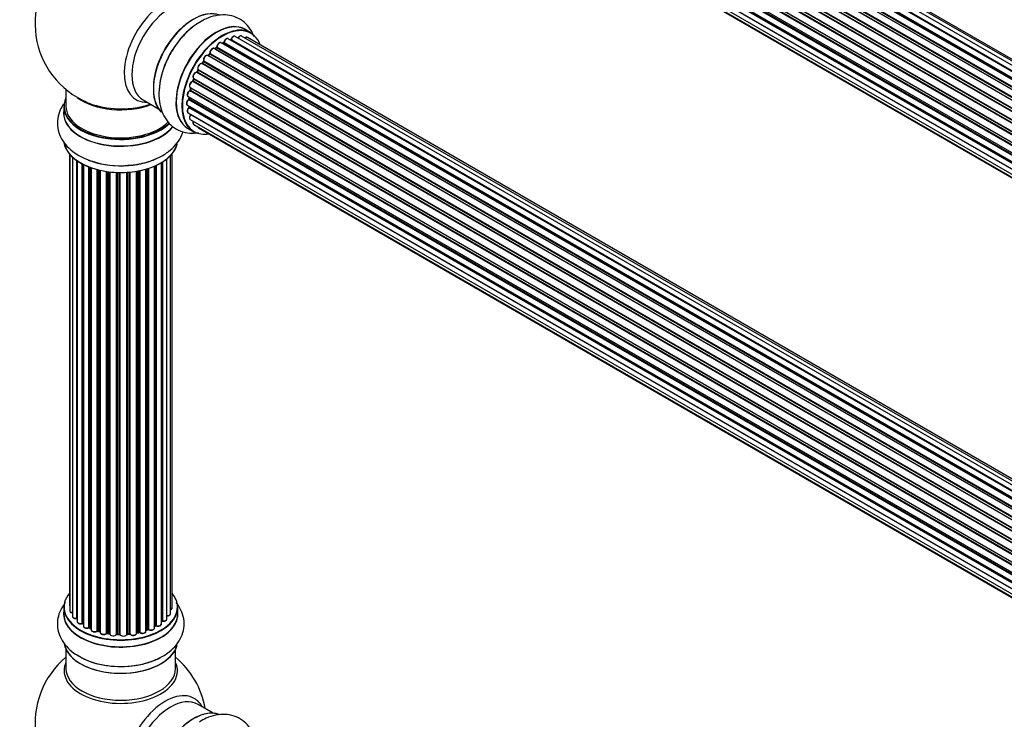
# Model space of a CAD drawing. Units: millimetres. Extents: x 0 to 1445, y 0 to 3494.
# Drawn here: x 163 to 450, y 595 to 800 of the extents above; entities that cross this region are included whole.
import ezdxf
from ezdxf import colors
from ezdxf.entities.mleader import LeaderData, LeaderLine
from ezdxf.math import Vec2, Vec3

# ---------------------------------------------------------------- set-up
doc = ezdxf.new("R2010")
doc.units = ezdxf.units.MM
doc.layers.add('DV7_Défaut', color=7, linetype='Continuous')
doc.layers.add('Défaut', color=7, linetype='Continuous')

# ---------------------------------------------------------------- blocks, each defined once
blk = doc.blocks.new('_DOT')
at = {"color": 0}
blk.add_line((0, 0), (-1, 0), dxfattribs=at)
at = {"color": 0, "const_width": 0.333}
blk.add_lwpolyline([(-0.1665, 0, 1), (0.1665, 0, 1)], format="xyb", close=True, dxfattribs=at)
blk = doc.blocks.new('SE6')
at = {"layer": 'DV7_Défaut', "color": 7, "linetype": 'Continuous'}
for p, q in [((553.32, 727.91), (225.59, 917.13)), ((554.66, 728.35), (227.48, 917.25)), ((220.29, 914), (548.25, 724.66)), ((549.64, 725.81), (221.5, 915.26)), ((549.9, 726), (222.24, 915.17)), ((222.38, 915.38), (550.12, 726.16)), ((551.58, 727.08), (223.57, 916.46)), ((551.6, 727.09), (224.29, 916.06)), ((224.45, 916.24), (551.84, 727.22)), ((555.33, 728.49), (229.16, 916.81)), ((545.77, 722.05), (217.58, 911.53)), ((217.82, 911.54), (545.85, 722.15)), ((546.21, 722.57), (218.2, 911.95)), ((218.28, 912.18), (546.37, 722.75)), ((547.67, 724.11), (219.47, 913.6)), ((219.77, 913.45), (547.69, 724.13)), ((548.06, 724.48), (220.18, 913.78)), ((544.04, 719.71), (215.87, 909.18)), ((216.05, 909.28), (544.13, 719.86)), ((544.46, 720.33), (216.38, 909.75)), ((216.43, 909.97), (544.59, 720.51)), ((542.54, 717.16), (214.37, 906.63)), ((214.54, 906.77), (542.63, 717.34)), ((542.91, 717.86), (214.82, 907.28)), ((214.83, 907.49), (543, 718.02)), ((541.32, 714.51), (213.19, 903.95)), ((213.36, 904.12), (541.41, 714.72)), ((213.52, 904.85), (541.69, 715.39)), ((541.63, 715.25), (213.56, 904.65)), ((540.44, 711.87), (212.41, 901.26)), ((212.49, 902.19), (540.7, 712.69)), ((212.56, 901.46), (540.51, 712.11)), ((540.68, 712.62), (212.68, 901.98)), ((211.63, 897.04), (539.73, 707.62)), ((211.85, 899.54), (540.03, 710.07)), ((539.91, 709.37), (212.05, 898.67)), ((212.17, 898.89), (539.95, 709.64)), ((211.85, 894.79), (539.74, 705.48)), ((539.71, 707.16), (212.12, 896.29)), ((212.21, 896.52), (539.72, 707.44)), ((539.75, 705.37), (212.62, 894.24)), ((212.49, 892.89), (539.99, 703.81)), ((213.52, 891.42), (540.27, 702.77)), ((214.91, 890.44), (540.35, 702.55)), ((230.15, 795.69), (228.49, 796.65)), ((551.58, 604.6), (223.57, 793.98)), ((551.6, 604.61), (224.29, 793.58)), ((224.45, 793.77), (551.84, 604.75)), ((553.32, 605.44), (225.59, 794.65)), ((554.66, 605.87), (227.48, 794.77)), ((555.33, 606.02), (229.16, 794.33)), ((547.67, 601.64), (219.47, 791.12)), ((220.08, 791.32), (219.69, 791)), ((219.77, 790.97), (547.69, 601.65)), ((548.06, 602), (220.18, 791.31)), ((220.29, 791.53), (548.25, 602.18)), ((549.64, 603.33), (221.5, 792.79)), ((222.14, 792.71), (221.89, 792.56)), ((549.9, 603.52), (222.24, 792.7)), ((222.38, 792.9), (550.12, 603.68)), ((545.77, 599.58), (217.58, 789.06)), ((218.1, 789.49), (217.73, 789.08)), ((217.82, 789.06), (545.85, 599.67)), ((546.21, 600.09), (218.2, 789.47)), ((218.28, 789.7), (546.37, 600.28)), ((214.74, 784.85), (214.47, 784.34)), ((542.91, 595.38), (214.82, 784.81)), ((214.83, 785.02), (543, 595.55)), ((544.04, 597.24), (215.87, 786.7)), ((216.3, 787.3), (215.97, 786.83)), ((216.05, 786.8), (544.13, 597.38)), ((544.46, 597.86), (216.38, 787.27)), ((216.43, 787.5), (544.59, 598.04)), ((213.5, 782.24), (213.3, 781.71)), ((213.52, 782.38), (541.69, 592.91)), ((541.63, 592.77), (213.56, 782.18)), ((542.54, 594.69), (214.37, 784.16)), ((214.54, 784.29), (542.63, 594.87)), ((176.19, 779.17), (176.19, 774.29)), ((212.49, 779.71), (540.69, 590.23)), ((212.62, 779.58), (212.5, 779.06)), ((212.56, 778.98), (540.51, 589.64)), ((540.66, 590.15), (212.68, 779.51)), ((541.32, 592.03), (213.19, 781.48)), ((213.36, 781.65), (541.41, 592.25)), ((198.74, 776.12), (203.17, 773.56)), ((211.85, 777.07), (540.03, 587.6)), ((539.91, 586.9), (212.05, 776.19)), ((212.14, 776.9), (212.11, 776.49)), ((212.17, 776.41), (539.95, 587.17)), ((540.44, 589.39), (212.41, 778.78)), ((175.54, 774.21), (175.54, 772.29)), ((211.63, 774.57), (539.73, 585.14)), ((539.71, 584.69), (212.12, 773.82)), ((212.14, 774.28), (212.15, 774.13)), ((212.21, 774.05), (539.72, 584.96)), ((211.85, 772.32), (539.74, 583.01)), ((212.49, 770.41), (539.99, 581.33)), ((539.75, 582.9), (212.62, 771.77)), ((211.84, 767.81), (213.5, 766.85)), ((213.52, 768.94), (540.27, 580.29)), ((214.91, 767.96), (540.35, 580.07)), ((177.21, 760.38), (177.21, 628.72)), ((177.37, 760.2), (177.37, 627.04)), ((178.12, 759.43), (178.12, 625.4)), ((205.67, 624.63), (205.67, 758.93)), ((206.72, 626.21), (206.72, 759.87)), ((207.17, 627.88), (207.17, 760.38)), ((179.36, 624.84), (179.36, 758.45)), ((179.45, 758.39), (179.45, 623.9)), ((180.89, 623.38), (180.89, 757.52)), ((181.13, 757.39), (181.13, 623.35)), ((181.29, 757.3), (181.29, 622.59)), ((182.91, 622.13), (182.91, 756.58)), ((183.16, 756.49), (183.16, 622.13)), ((183.57, 756.34), (183.57, 621.52)), ((199.55, 621.1), (199.55, 755.93)), ((199.57, 755.94), (199.57, 621.43)), ((200.06, 621.62), (200.06, 756.09)), ((200.31, 756.17), (200.31, 621.6)), ((202, 622.02), (202, 756.8)), ((202.3, 622.71), (202.3, 756.92)), ((202.55, 757.04), (202.55, 622.72)), ((204.07, 623.21), (204.07, 757.84)), ((204.09, 624.04), (204.09, 757.85)), ((204.33, 757.99), (204.33, 624.09)), ((185.33, 621.15), (185.33, 755.8)), ((185.58, 755.73), (185.58, 621.18)), ((186.1, 621.02), (186.1, 755.61)), ((186.18, 755.59), (186.18, 620.76)), ((188.06, 620.48), (188.06, 755.24)), ((188.29, 755.21), (188.29, 620.54)), ((188.85, 620.45), (188.85, 755.13)), ((189, 755.12), (189, 620.32)), ((190.96, 620.16), (190.96, 754.96)), ((191.17, 754.96), (191.17, 620.24)), ((191.75, 620.22), (191.75, 754.94)), ((191.94, 754.94), (191.94, 620.13)), ((193.92, 620.19), (193.92, 754.99)), ((194.1, 755), (194.1, 620.29)), ((194.67, 620.35), (194.67, 755.05)), ((194.89, 755.07), (194.89, 620.28)), ((196.82, 620.49), (196.82, 755.32)), ((196.94, 755.34), (196.94, 620.7)), ((197.48, 620.82), (197.48, 755.44)), ((197.72, 755.49), (197.72, 620.78)), ((175.54, 628.06), (175.54, 626.14)), ((208.84, 626.14), (208.84, 628.06)), ((181.17, 623.26), (181.29, 623.17)), ((183.2, 622.04), (183.57, 621.86)), ((185.61, 621.09), (186.13, 620.94)), ((199.55, 621.35), (200.02, 621.52)), ((202, 622.47), (202.25, 622.61)), ((188.31, 620.45), (188.87, 620.37)), ((191.18, 620.16), (191.75, 620.14)), ((194.08, 620.21), (194.66, 620.26)), ((196.91, 620.61), (197.45, 620.73)), ((176.19, 615.76), (176.19, 610.18)), ((208.19, 610.18), (208.19, 615.76)), ((219.17, 597.15), (214.74, 599.71))]:
    blk.add_line(p, q, dxfattribs=at)
for centre, radius, start, end in [((192.19, 798.38), 25, 129.7918, 246.7163), ((224.01, 793.94), 0.396, 301.3676, 343.6638), ((219.36, 789.93), 1.15, 148.0325, 187.8689), ((219.8, 791.65), 0.436, 309.9034, 354.6368), ((221.9, 793.06), 0.433, 304.2278, 349.0094), ((217.82, 789.77), 0.402, 315.115, 0.4098), ((214.37, 783.21), 0.97, 93.416, 151.6387), ((214.16, 784.49), 0.345, 295.6168, 335.4687), ((212.08, 779.15), 0.424, 302.4893, 347.3821), ((211.67, 776.55), 0.44, 308.2318, 352.888), ((211.74, 774.14), 0.415, 313.5567, 358.7362), ((191.79, 781.84), 24.91, 241.73, 273.6045), ((204.26, 623.62), 0.392, 76.1445, 118.7503), ((180.97, 622.89), 0.417, 61.3755, 106.3316), ((183.03, 621.63), 0.44, 67.1253, 111.755), ((185.49, 620.68), 0.423, 72.5316, 117.597), ((200.17, 621.11), 0.437, 65.4135, 110.0462), ((202.44, 622.23), 0.432, 70.9821, 115.7807), ((188.23, 620.08), 0.378, 77.7794, 122.7504), ((191.14, 619.81), 0.348, 84.5086, 123.9358), ((197.55, 620.34), 0.404, 59.7486, 104.7265), ((192.19, 594.25), 25, 129.7918, 246.7163), ((192.19, 594.25), 25, 9.7918, 50.2082)]:
    blk.add_arc(centre, radius, start, end, dxfattribs=at)
for centre, major_axis, ratio, start_param, end_param in [((205.18, 790.88), (8.48, 14.69), 0.57735, 0, 3.480381), ((206.74, 789.98), (-8, -13.86), 0.57735, 3.141593, 6.283185), ((213.48, 786.09), (-8.33, -14.42), 0.57735, 3.231869, 6.137258), ((213.41, 786.13), (8.27, 14.33), 0.57735, 0.151424, 2.992979), ((215.14, 785.13), (8.33, 14.42), 0.57735, 0.715001, 2.332042), ((220.16, 782.23), (-8.33, -14.42), 0.57735, 3.141593, 6.283185), ((213.05, 786.33), (8, 13.86), 0.57735, 1.125383, 2.264178), ((220.1, 782.26), (8.35, 14.46), 0.57735, 0, 3.213107), ((221.82, 781.27), (8.32, 14.42), 0.57735, 0, 3.141593), ((221.89, 781.23), (-8.28, -14.33), 0.57735, 2.702611, 6.283185), ((213.05, 786.33), (8, 13.86), 0.57735, 0.877415, 1.125383), ((220.1, 782.26), (8.35, 14.46), 0.57735, 6.211671, 6.283185), ((223.07, 793.12), (-0.5, -0.866), 0.57735, 3.141593, 5.26774), ((221.89, 781.23), (7, 12.12), 0.57735, 0.49879, 0.562222), ((224.26, 793.41), (0.059, -0.191), 0.693863, 2.501024, 2.955093), ((224.32, 793.76), (-0.1, -0.173), 0.57735, 0.555182, 1.916707), ((224.58, 793.77), (0.19, -0.063), 0.276836, 3.141989, 4.067847), ((225.09, 793.79), (-0.5, -0.866), 0.57735, 3.141593, 5.0583), ((226.98, 793.91), (-0.5, -0.866), 0.57735, 3.172326, 4.761279), ((226.98, 793.91), (-0.5, -0.866), 0.57735, 3.141593, 3.172326), ((228.66, 793.47), (-0.5, -0.866), 0.57735, 3.141593, 4.139398), ((218.97, 790.25), (-0.5, -0.866), 0.57735, 3.141593, 5.686619), ((221.89, 781.23), (7, 12.12), 0.57735, 0.956545, 1.015971), ((219.81, 790.83), (0.129, -0.153), 0.430373, 2.264795, 2.945589), ((219.74, 791.12), (0.1, 0.173), 0.57735, 4.011887, 4.157207), ((222.03, 781.15), (7, 12.12), 0.57735, 0.974061, 1.015615), ((220.2, 791.16), (0.125, -0.156), 0.458826, 2.278097, 3.141109), ((220.15, 791.45), (-0.1, -0.173), 0.57735, 0.974061, 2.335586), ((220.43, 791.61), (0.2, -0.004), 0.56533, 3.141509, 3.937085), ((221, 791.92), (-0.5, -0.866), 0.57735, 3.141593, 5.477179), ((221, 791.92), (-0.5, -0.866), 0.57735, 3.121038, 3.141593), ((222.03, 781.15), (7, 12.12), 0.57735, 0.764621, 0.806175), ((221.89, 781.23), (7, 12.12), 0.57735, 0.721867, 0.785398), ((221.54, 781.44), (-6.75, -11.69), 0.57735, 3.86224, 3.886633), ((221.54, 781.44), (6.75, 11.69), 0.57735, 0.699028, 0.740223), ((222.24, 792.53), (0.097, -0.175), 0.58922, 2.366801, 3.141883), ((222.24, 792.86), (-0.1, -0.173), 0.57735, 0.764621, 2.126147), ((222.52, 792.95), (0.197, -0.036), 0.430491, 3.142078, 4.018338), ((221.89, 781.23), (7, 12.12), 0.57735, 1.369236, 1.433713), ((217.08, 788.19), (-0.5, -0.866), 0.57735, 3.141593, 5.896058), ((216.56, 787.64), (0.182, 0.084), 0.756074, 3.141524, 3.631997), ((221.89, 781.23), (7, 12.12), 0.57735, 1.15521, 1.234516), ((217.76, 789.17), (0.1, 0.173), 0.57735, 3.477192, 4.366647), ((217.88, 788.95), (0.149, -0.133), 0.276707, 2.215309, 3.127977), ((222.03, 781.15), (7, 12.12), 0.57735, 1.1835, 1.225054), ((218.25, 789.35), (0.146, -0.137), 0.308379, 2.222988, 3.141134), ((218.14, 789.59), (-0.1, -0.173), 0.57735, 1.1835, 2.545026), ((218.42, 789.81), (0.197, 0.036), 0.675463, 3.14041, 3.812979), ((221.89, 781.23), (7, 12.12), 0.57735, 1.593344, 1.67572), ((222.03, 781.15), (-7, -12.12), 0.57735, 4.743972, 4.785526), ((215.41, 785.82), (0.5, 0.866), 0.57735, 0.072968, 2.963905), ((215.27, 785.9), (-0.4, -0.693), 0.57735, 3.214561, 6.105498), ((214.92, 784.75), (0.175, -0.097), 0.025783, 3.141885, 4.096674), ((214.94, 785.18), (0.147, 0.136), 0.803641, 3.140278, 3.386541), ((214.71, 784.86), (0.1, 0.173), 0.57735, 4.743972, 6.105498), ((215.78, 786.53), (-0.077, -0.184), 0.814324, 3.038855, 3.198287), ((215.96, 786.88), (-0.1, -0.173), 0.57735, 0.072968, 1.434494), ((222.03, 781.15), (7, 12.12), 0.57735, 1.39294, 1.434494), ((216.46, 787.18), (0.162, -0.117), 0.144455, 2.193791, 3.141261), ((216.3, 787.36), (-0.1, -0.173), 0.57735, 1.39294, 2.754465), ((221.89, 781.23), (7, 12.12), 0.57735, -4.482908, -4.40141), ((214.02, 783.24), (0.5, 0.866), 0.57735, 0.282407, 3.141593), ((222.03, 781.15), (-7, -12.12), 0.57735, -1.329774, -1.28822), ((213.69, 782.17), (0.186, -0.075), 0.194894, 3.158004, 4.083016), ((213.44, 782.19), (-0.1, -0.173), 0.57735, 1.811819, 3.063801), ((214.3, 783.97), (-0.012, -0.2), 0.784153, 2.766186, 3.142701), ((214.43, 784.34), (-0.1, -0.173), 0.57735, 0.282407, 1.643933), ((214.65, 784.25), (0.177, -0.093), 0.059663, 3.141891, 4.095647), ((212.99, 780.58), (0.5, 0.866), 0.57735, 0.491847, 3.141593), ((221.89, 781.23), (7, 12.12), 0.57735, -4.262358, -4.177014), ((212.42, 778.95), (-0.1, -0.173), 0.57735, 0.701286, 2.062812), ((212.69, 779.02), (0.195, -0.044), 0.385716, 3.142103, 4.036265), ((222.03, 781.15), (-7, -12.12), 0.57735, -1.120334, -1.07878), ((212.82, 779.53), (0.194, -0.05), 0.355487, 3.159525, 4.046577), ((212.55, 779.49), (-0.1, -0.173), 0.57735, 2.021258, 2.543347), ((213.15, 781.3), (0.045, -0.195), 0.719711, 2.552758, 3.142358), ((213.15, 781.3), (0.045, -0.195), 0.719711, 3.142358, 3.163071), ((213.23, 781.66), (-0.1, -0.173), 0.57735, 0.491847, 1.853373), ((213.48, 781.64), (0.187, -0.07), 0.227664, 3.141982, 4.077708), ((192.19, 774.29), (16.55, 0), 0.57735, 2.883065, 5.744852), ((192.19, 782.46), (-16, 0), 0.57735, 0.649818, 2.159464), ((212.13, 775.43), (0.5, 0.866), 0.57735, 0.910726, 3.114697), ((212.35, 777.94), (0.5, 0.866), 0.57735, 0.701286, 3.141593), ((212.06, 776.04), (0.117, -0.162), 0.500653, 2.300914, 3.141357), ((221.89, 781.23), (7, 12.12), 0.57735, -4.037114, -3.964197), ((212.03, 776.34), (0.1, 0.173), 0.57735, 4.052319, 5.413844), ((212.31, 776.48), (0.2, -0.014), 0.52691, 3.141846, 3.965583), ((222.03, 781.15), (-7, -12.12), 0.57735, -0.910895, -0.869341), ((212.4, 778.61), (0.087, -0.18), 0.623814, 2.40194, 3.142446), ((192.19, 774.21), (-16.65, 0), 0.57735, 0, 2.604891), ((192.19, 774.29), (-16, 0), 0.57735, 0, 2.621035), ((192.19, 783.07), (16.54, 0), 0.57735, 4.071867, 4.596371), ((192.19, 783.07), (16.54, 0), 0.57735, 4.596371, 5.261099), ((212.35, 773.18), (0.5, 0.866), 0.57735, 1.120166, 3.141593), ((212.13, 775.43), (0.5, 0.866), 0.57735, 3.114697, 3.141593), ((212.16, 773.69), (0.14, -0.143), 0.355612, 2.236648, 3.141578), ((221.89, 781.23), (7, 12.12), 0.57735, -3.810109, -3.74804), ((221.54, 781.44), (6.75, 11.69), 0.57735, -3.767175, -3.742822), ((221.54, 781.44), (-6.75, -11.69), 0.57735, -0.625717, -0.599447), ((212.07, 773.95), (-0.1, -0.173), 0.57735, 1.120166, 2.481691), ((212.35, 774.15), (0.199, 0.023), 0.645075, 3.141126, 3.855855), ((192.19, 772.23), (-16.69, 0), 0.57735, 6.211671, 6.283185), ((192.19, 772.23), (-16.69, 0), 0.57735, 0, 2.717185), ((192.19, 772.29), (16.65, 0), 0.57735, 3.141593, 5.857371), ((212.99, 771.28), (0.5, 0.866), 0.57735, 1.329605, 3.112711), ((212.99, 771.28), (0.5, 0.866), 0.57735, 3.112711, 3.141593), ((212.7, 771.67), (0.157, -0.123), 0.195028, 2.200189, 3.14177), ((221.89, 781.23), (7, 12.12), 0.57735, -3.581134, -3.537579), ((212.55, 771.86), (-0.1, -0.173), 0.57735, 1.329605, 1.782916), ((214.02, 769.81), (0.5, 0.866), 0.57735, 1.815727, 3.141593), ((214.02, 769.81), (0.5, 0.866), 0.57735, 3.141593, 3.165157), ((215.41, 768.83), (0.5, 0.866), 0.57735, 2.58078, 3.113015), ((215.41, 768.83), (0.5, 0.866), 0.57735, 3.113015, 3.141593), ((221.89, 781.23), (-8.28, -14.33), 0.57735, 0, 0.438981), ((192.19, 764.57), (16.65, 0), 0.57735, 3.228811, 6.13998), ((192.19, 764.49), (-16.55, 0), 0.57735, 0.157155, 3.030247), ((192.19, 766.49), (-16.65, 0), 0.57735, 0.965494, 2.281346), ((192.19, 766.56), (16.69, 0), 0.57735, -1.501303, -1.457848), ((192.19, 628.14), (16.55, 0), 0.57735, 2.702611, 6.283185), ((192.19, 628.14), (16.55, 0), 0.57735, 0, 0.438981), ((192.19, 626.07), (-16.69, 0), 0.57735, 6.211671, 6.283185), ((192.19, 626.07), (-16.69, 0), 0.57735, 0, 3.213107), ((192.19, 628.06), (-16.65, 0), 0.57735, 0, 3.141593), ((178.21, 628.72), (1, 0), 0.57735, 3.141593, 3.702405), ((178.37, 627.04), (1, 0), 0.57735, 3.141593, 4.467458), ((206.17, 627.88), (-1, 0), 0.57735, 2.143788, 3.141593), ((192.19, 626.14), (16.65, 0), 0.57735, 3.141593, 6.283185), ((179.12, 625.4), (1, 0), 0.57735, 3.141593, 4.95358), ((179.31, 624.96), (-0.028, 0.198), 0.195028, 3.14192, 4.082996), ((179.41, 624.73), (0.2, 0), 0.57735, 1.358677, 1.811988), ((180.45, 623.9), (1, 0), 0.57735, 3.141593, 5.16302), ((192.19, 628.14), (-14, 0), 0.57735, -3.707884, -3.644266), ((203.92, 624.1), (-0.136, 0.146), 0.693863, 3.328092, 3.782162), ((204.26, 623.98), (0.2, 0), 0.57735, 1.224885, 2.586411), ((204.67, 624.63), (-1, 0), 0.57735, 1.224885, 3.141593), ((204.4, 624.2), (0.041, 0.196), 0.276836, 2.215339, 3.141691), ((205.72, 626.21), (-1, 0), 0.57735, 1.521907, 3.141593), ((180.8, 623.48), (-0.054, 0.193), 0.355612, 3.142054, 4.046538), ((192.19, 628.14), (-14, 0), 0.57735, 0.628263, 0.670163), ((180.97, 623.28), (0.2, 0), 0.57735, 0.659901, 2.021427), ((181.29, 623.42), (0.119, 0.16), 0.645075, 2.42733, 3.142115), ((182.29, 622.59), (1, 0), 0.57735, 3.141593, 3.165557), ((182.29, 622.59), (1, 0), 0.57735, 3.165557, 5.372459), ((182.78, 622.22), (-0.082, 0.183), 0.500653, 3.142075, 3.982271), ((183.03, 622.04), (0.2, 0), 0.57735, 0.869341, 2.230867), ((192.19, 628.14), (-14, 0), 0.57735, 0.849996, 0.910913), ((192.19, 628.3), (-14, 0), 0.57735, 0.869341, 0.910895), ((183.29, 622.22), (0.088, 0.18), 0.52691, 2.317603, 3.141135), ((184.57, 621.52), (1, 0), 0.57735, 3.141593, 5.581899), ((185.18, 621.22), (-0.113, 0.165), 0.623814, 3.14123, 3.881245), ((185.48, 621.08), (0.2, 0), 0.57735, 1.07878, 2.440306), ((192.19, 628.14), (-14, 0), 0.57735, 1.058538, 1.120608), ((192.19, 628.3), (-14, 0), 0.57735, 1.07878, 1.120334), ((185.67, 621.28), (0.059, 0.191), 0.385716, 2.24692, 3.141163), ((186.01, 620.92), (-0.2, 0), 0.57735, 3.739839, 4.261927), ((186.18, 621.13), (0.054, 0.193), 0.355487, 2.236608, 3.123443), ((192.19, 628.3), (14, 0), 0.57735, -1.225054, -1.1835), ((197.41, 620.92), (-0.046, 0.195), 0.308379, 3.14191, 4.060197), ((197.56, 620.71), (0.2, 0), 0.57735, 0.596567, 1.958092), ((198.55, 621.1), (-1, 0), 0.57735, 0.596567, 3.141593), ((192.19, 628.14), (-14, 0), 0.57735, -4.15888, -4.070583), ((199.68, 621.33), (0.2, 0), 0.57735, -4.157207, -4.011887), ((199.47, 621.53), (-0.067, 0.188), 0.430373, 3.337597, 4.01839), ((192.19, 628.3), (14, 0), 0.57735, -1.015615, -0.974061), ((199.95, 621.71), (-0.073, 0.186), 0.458826, 3.142102, 4.005088), ((200.17, 621.52), (0.2, 0), 0.57735, 0.806006, 2.167532), ((201, 622.02), (-1, 0), 0.57735, 0.806006, 3.141593), ((200.45, 621.69), (0.097, 0.175), 0.56533, 2.346101, 3.141425), ((192.19, 628.3), (14, 0), 0.57735, -0.806175, -0.764621), ((192.19, 627.73), (13.5, 0), 0.57735, -0.761407, -0.718281), ((192.19, 628.14), (-14, 0), 0.57735, -3.926991, -3.853754), ((202.15, 622.79), (-0.103, 0.171), 0.58922, 3.141661, 3.916384), ((202.44, 622.63), (0.2, 0), 0.57735, 1.015446, 2.376971), ((203.07, 623.21), (-1, 0), 0.57735, 1.015446, 3.141593), ((202.65, 622.82), (0.067, 0.188), 0.430491, 2.264847, 3.14145), ((187.18, 620.76), (1, 0), 0.57735, 3.141593, 5.791338), ((192.19, 628.14), (-14, 0), 0.57735, 1.259356, 1.329531), ((187.88, 620.54), (-0.147, 0.136), 0.719711, 3.140549, 3.730427), ((187.88, 620.54), (-0.147, 0.136), 0.719711, 3.119702, 3.140549), ((188.23, 620.43), (0.2, 0), 0.57735, 1.28822, 2.649746), ((192.19, 628.3), (-14, 0), 0.57735, 1.28822, 1.329774), ((188.35, 620.65), (0.033, 0.197), 0.227664, 2.205477, 3.141377), ((188.8, 620.34), (-0.2, 0), 0.57735, 3.219385, 4.471367), ((188.9, 620.56), (0.028, 0.198), 0.194894, 2.200169, 3.130658), ((190, 620.32), (1, 0), 0.57735, 3.141593, 6.000778), ((192.19, 628.14), (-14, 0), 0.57735, 1.480851, 1.542861), ((190.77, 620.19), (-0.179, 0.09), 0.784153, 3.148212, 3.517), ((191.16, 620.12), (0.2, 0), 0.57735, 1.497659, 2.859185), ((192.19, 628.3), (-14, 0), 0.57735, 1.497659, 1.539213), ((191.18, 620.36), (0.008, 0.2), 0.059663, 2.187538, 3.141492), ((191.74, 620.11), (0.2, 0), 0.57735, 0.177688, 1.539213), ((191.76, 620.34), (0.004, 0.2), 0.025783, 2.186511, 3.141498), ((192.93, 620.23), (-1, 0), 0.57735, 0.177688, 3.068625), ((192.14, 620.15), (0.191, 0.059), 0.803641, 2.896644, 3.143526), ((194.12, 620.18), (-0.2, 0), 0.57735, 4.848692, 6.210217), ((192.19, 628.14), (-14, 0), 0.57735, -4.58456, -4.500792), ((192.19, 628.3), (14, 0), 0.57735, -1.434494, -1.39294), ((194.63, 620.46), (-0.021, 0.199), 0.144455, 3.141734, 4.089394), ((194.71, 620.23), (0.2, 0), 0.57735, 0.387127, 1.748653), ((195.82, 620.49), (-1, 0), 0.57735, 0.387127, 3.141593), ((195.08, 620.32), (0.163, 0.115), 0.756074, 2.651188, 3.141927), ((197.01, 620.59), (0.2, 0), 0.57735, 1.916538, 2.805994), ((192.19, 628.14), (-14, 0), 0.57735, -4.374243, -4.283814), ((196.87, 620.81), (-0.041, 0.196), 0.276707, 3.156914, 4.067876), ((197.89, 620.84), (0.13, 0.152), 0.675463, 2.470206, 3.142682), ((192.19, 618.42), (16.65, 0), 0.57735, 3.243817, 6.137258), ((192.19, 618.34), (-16.55, 0), 0.57735, 0.151424, 2.992979), ((192.19, 620.34), (-16.65, 0), 0.57735, 0.715001, 2.332042), ((192.19, 609.56), (-16.54, 0), 0.57735, 6.027891, 6.283185), ((192.19, 609.56), (-16.54, 0), 0.57735, 0, 3.396887), ((192.19, 610.18), (16, 0), 0.57735, 3.141593, 6.283185), ((205.18, 586.76), (8.48, 14.69), 0.57735, 0, 3.480381), ((206.74, 585.86), (-8, -13.86), 0.57735, 3.141593, 6.283185), ((205.18, 586.76), (8.48, 14.69), 0.57735, 5.944397, 6.283185), ((213.48, 581.97), (-8.32, -14.42), 0.57735, 3.243817, 6.137258), ((213.41, 582.01), (8.28, 14.33), 0.57735, 0.151424, 2.992979)]:
    blk.add_ellipse(centre, major_axis=major_axis, ratio=ratio, start_param=start_param, end_param=end_param, dxfattribs=at)
for points, knots in [([(231.14, 794.51), (231.07, 794.68), (230.67, 795.7), (229.68, 797.41), (227.75, 799.31), (225.34, 800.56), (222.64, 801.05), (219.88, 800.8), (217.3, 800), (215.87, 799.14), (215.16, 798.7)], [0, 0, 0, 0, 0.02843, 0.171571, 0.309309, 0.456223, 0.598327, 0.741292, 0.891574, 1, 1, 1, 1]), ([(215.16, 798.7), (214.82, 798.52), (213.6, 797.85), (211.41, 795.93), (208.89, 793.14), (206.72, 789.88), (205.02, 786.37), (203.84, 782.72), (203.26, 779.07), (203.35, 775.68), (204.09, 772.7), (205.4, 770.24), (207.27, 768.26), (209.64, 766.91), (212.29, 766.34), (214.06, 766.43), (214.93, 766.57)], [0, 0, 0, 0, 0.024526, 0.103874, 0.18352, 0.26289, 0.342307, 0.422237, 0.503242, 0.585879, 0.659388, 0.728616, 0.794959, 0.865995, 0.934432, 1, 1, 1, 1]), ([(223.57, 793.97), (223.52, 794), (223.41, 794.06), (223.19, 794.04), (222.94, 793.94), (222.68, 793.72), (222.46, 793.42), (222.35, 793.15), (222.33, 793.01), (222.32, 792.98)], [0, 0, 0, 0, 0.100265, 0.242172, 0.399405, 0.581935, 0.770879, 0.951394, 1, 1, 1, 1]), ([(225.61, 794.63), (225.6, 794.65), (225.53, 794.7), (225.35, 794.73), (225.11, 794.69), (224.85, 794.53), (224.6, 794.27), (224.45, 794.01), (224.4, 793.87), (224.39, 793.83)], [0, 0, 0, 0, 0.028401, 0.18939, 0.348041, 0.533025, 0.738011, 0.94348, 1, 1, 1, 1]), ([(227.46, 794.77), (227.43, 794.79), (227.34, 794.85), (227.14, 794.84), (226.89, 794.76), (226.63, 794.56), (226.46, 794.34), (226.4, 794.21), (226.39, 794.19)], [0, 0, 0, 0, 0.080534, 0.268695, 0.471844, 0.709763, 0.960014, 1, 1, 1, 1]), ([(229.17, 794.32), (229.16, 794.33), (229.1, 794.39), (228.92, 794.41), (228.68, 794.37), (228.52, 794.28), (228.44, 794.22)], [0, 0, 0, 0, 0.052295, 0.362272, 0.667133, 1, 1, 1, 1]), ([(219.47, 791.11), (219.41, 791.14), (219.29, 791.2), (219.04, 791.17), (218.79, 791.05), (218.55, 790.82), (218.44, 790.64), (218.39, 790.54)], [0, 0, 0, 0, 0.162082, 0.348996, 0.561475, 0.803735, 1, 1, 1, 1]), ([(221.51, 792.77), (221.49, 792.78), (221.43, 792.84), (221.24, 792.86), (220.99, 792.81), (220.73, 792.65), (220.49, 792.38), (220.31, 792.04), (220.24, 791.77), (220.23, 791.64), (220.23, 791.61)], [0, 0, 0, 0, 0.030701, 0.162857, 0.295402, 0.4506, 0.620992, 0.791266, 0.956948, 1, 1, 1, 1]), ([(216.38, 787.55), (216.38, 787.55), (216.38, 787.55), (216.39, 787.51), (216.38, 787.46), (216.35, 787.39), (216.32, 787.34), (216.31, 787.31), (216.3, 787.3)], [0, 0, 0, 0, 0.171082, 0.350147, 0.528651, 0.724547, 0.936688, 1, 1, 1, 1]), ([(217.58, 789.04), (217.54, 789.07), (217.45, 789.13), (217.24, 789.13), (216.99, 789.04), (216.73, 788.84), (216.5, 788.54), (216.35, 788.19), (216.3, 787.84), (216.35, 787.65), (216.38, 787.55)], [0, 0, 0, 0, 0.057991, 0.167986, 0.286274, 0.424887, 0.570874, 0.715786, 0.863121, 1, 1, 1, 1]), ([(217.73, 789.08), (217.71, 789.06), (217.69, 789.04), (217.66, 789.02), (217.65, 789.02)], [0, 0, 0, 0, 0.548861, 1, 1, 1, 1]), ([(214.79, 785.05), (214.79, 785.05), (214.79, 785.05), (214.8, 785.04), (214.8, 785), (214.78, 784.94), (214.76, 784.89), (214.75, 784.86), (214.74, 784.85)], [0, 0, 0, 0, 0.050686, 0.256184, 0.463128, 0.67885, 0.91635, 1, 1, 1, 1]), ([(215.97, 786.83), (215.95, 786.81), (215.93, 786.78), (215.88, 786.74), (215.85, 786.72), (215.84, 786.72), (215.84, 786.72), (215.84, 786.72)], [0, 0, 0, 0, 0.267215, 0.51104, 0.734062, 0.97598, 1, 1, 1, 1]), ([(213.51, 783.67), (213.45, 783.56), (213.33, 783.37), (213.24, 783), (213.27, 782.7), (213.39, 782.47), (213.49, 782.4), (213.55, 782.37)], [0, 0, 0, 0, 0.206914, 0.438572, 0.680364, 0.868562, 1, 1, 1, 1]), ([(213.52, 782.38), (213.53, 782.37), (213.53, 782.35), (213.52, 782.3), (213.51, 782.26), (213.5, 782.24)], [0, 0, 0, 0, 0.3426512, 0.6796135, 1, 1, 1, 1]), ([(213.11, 781.49), (213, 781.46), (212.82, 781.39), (212.55, 781.13), (212.35, 780.81), (212.22, 780.44), (212.21, 780.12), (212.3, 779.86), (212.42, 779.77), (212.47, 779.73)], [0, 0, 0, 0, 0.149884, 0.300582, 0.454289, 0.607376, 0.765332, 0.897988, 1, 1, 1, 1]), ([(212.63, 779.63), (212.63, 779.63), (212.63, 779.61), (212.63, 779.6), (212.62, 779.58)], [0, 0, 0, 0, 0.108661, 1, 1, 1, 1]), ([(213.3, 781.71), (213.28, 781.69), (213.26, 781.64), (213.22, 781.57), (213.17, 781.53), (213.13, 781.5), (213.11, 781.49), (213.11, 781.49), (213.11, 781.49)], [0, 0, 0, 0, 0.209267, 0.425205, 0.617526, 0.792409, 0.959893, 1, 1, 1, 1]), ([(211.95, 776.2), (211.85, 776.13), (211.69, 775.98), (211.48, 775.65), (211.37, 775.29), (211.36, 774.97), (211.45, 774.71), (211.56, 774.63), (211.62, 774.58)], [0, 0, 0, 0, 0.172688, 0.35536, 0.537763, 0.726239, 0.883191, 1, 1, 1, 1]), ([(212.31, 778.79), (212.21, 778.73), (212.03, 778.62), (211.79, 778.32), (211.63, 777.98), (211.57, 777.63), (211.61, 777.34), (211.73, 777.14), (211.82, 777.09), (211.86, 777.08)], [0, 0, 0, 0, 0.157222, 0.322024, 0.48571, 0.651386, 0.805776, 0.936407, 1, 1, 1, 1]), ([(175.45, 774.84), (175.09, 774.32), (174.35, 773.01), (173.65, 770.67), (173.67, 767.94), (174.51, 765.32), (176.02, 763.02), (177.95, 761.19), (179.31, 760.32), (179.99, 759.9)], [0, 0, 0, 0, 0.107206, 0.25659, 0.416539, 0.570638, 0.724626, 0.885891, 1, 1, 1, 1]), ([(212.02, 773.83), (211.94, 773.74), (211.79, 773.57), (211.63, 773.22), (211.57, 772.87), (211.61, 772.59), (211.73, 772.39), (211.83, 772.34), (211.87, 772.32)], [0, 0, 0, 0, 0.184627, 0.380263, 0.578967, 0.764151, 0.920835, 1, 1, 1, 1]), ([(212.54, 771.79), (212.47, 771.69), (212.34, 771.49), (212.22, 771.13), (212.22, 770.81), (212.31, 770.56), (212.42, 770.47), (212.47, 770.43)], [0, 0, 0, 0, 0.209952, 0.43344, 0.665113, 0.857976, 1, 1, 1, 1]), ([(212.6, 771.89), (212.6, 771.88), (212.58, 771.86), (212.56, 771.82), (212.54, 771.8), (212.54, 771.79)], [0, 0, 0, 0, 0.06343, 0.798063, 1, 1, 1, 1]), ([(213.35, 769.92), (213.34, 769.89), (213.29, 769.75), (213.24, 769.49), (213.29, 769.21), (213.4, 769.01), (213.5, 768.96), (213.55, 768.94)], [0, 0, 0, 0, 0.065139, 0.363762, 0.642332, 0.877996, 1, 1, 1, 1]), ([(214.68, 768.26), (214.7, 768.2), (214.75, 768.09), (214.84, 768.02), (214.89, 767.98)], [0, 0, 0, 0, 0.48809, 1, 1, 1, 1]), ([(193.35, 756.98), (194.55, 757.05), (196.79, 757.19), (200.38, 758.05), (203.77, 759.43), (206.6, 761.27), (208.72, 763.45), (209.84, 765.38), (210.25, 766.56), (210.34, 766.89)], [0, 0, 0, 0, 0.14019, 0.307137, 0.47649, 0.649324, 0.801473, 0.944828, 1, 1, 1, 1]), ([(176.07, 629.5), (175.95, 629.36), (175.27, 628.5), (174.28, 626.8), (173.61, 624.17), (173.73, 621.46), (174.66, 618.87), (176.25, 616.61), (178.23, 614.78), (179.7, 613.97), (180.43, 613.58)], [0, 0, 0, 0, 0.02843, 0.171571, 0.309309, 0.456223, 0.598327, 0.741292, 0.891574, 1, 1, 1, 1]), ([(180.43, 613.58), (180.76, 613.37), (181.94, 612.65), (184.7, 611.71), (188.38, 610.93), (192.29, 610.68), (196.18, 610.96), (199.93, 611.76), (203.38, 613.08), (206.27, 614.86), (208.48, 616.99), (209.96, 619.35), (210.74, 621.96), (210.72, 624.69), (209.89, 627.27), (208.93, 628.76), (208.37, 629.44)], [0, 0, 0, 0, 0.024526, 0.103874, 0.18352, 0.26289, 0.342307, 0.422237, 0.503242, 0.585879, 0.659388, 0.728616, 0.794959, 0.865995, 0.934432, 1, 1, 1, 1]), ([(177.22, 628.72), (177.23, 628.65), (177.24, 628.53), (177.31, 628.42), (177.36, 628.37)], [0, 0, 0, 0, 0.4950722, 1, 1, 1, 1]), ([(177.38, 627.04), (177.37, 627.01), (177.36, 626.91), (177.45, 626.74), (177.64, 626.56), (177.87, 626.45), (178.05, 626.41), (178.12, 626.39)], [0, 0, 0, 0, 0.085226, 0.31566, 0.556452, 0.839528, 1, 1, 1, 1]), ([(206.73, 627.32), (206.79, 627.35), (206.94, 627.43), (207.1, 627.6), (207.19, 627.78), (207.17, 627.87), (207.16, 627.89)], [0, 0, 0, 0, 0.24275, 0.610106, 0.923856, 1, 1, 1, 1]), ([(178.13, 625.39), (178.14, 625.32), (178.15, 625.19), (178.3, 625.01), (178.53, 624.85), (178.86, 624.75), (179.16, 624.74), (179.3, 624.75), (179.34, 624.76)], [0, 0, 0, 0, 0.14036, 0.309727, 0.502706, 0.722343, 0.934682, 1, 1, 1, 1]), ([(179.34, 624.76), (179.37, 624.76), (179.41, 624.76), (179.44, 624.76), (179.45, 624.76)], [0, 0, 0, 0, 0.7181004, 1, 1, 1, 1]), ([(179.46, 623.9), (179.46, 623.87), (179.45, 623.77), (179.54, 623.6), (179.72, 623.42), (180.01, 623.29), (180.38, 623.22), (180.68, 623.25), (180.82, 623.28), (180.85, 623.29)], [0, 0, 0, 0, 0.054729, 0.205716, 0.363677, 0.549373, 0.748432, 0.946333, 1, 1, 1, 1]), ([(204.36, 624), (204.48, 623.98), (204.71, 623.95), (205.09, 624.01), (205.4, 624.15), (205.59, 624.35), (205.68, 624.53), (205.66, 624.62), (205.66, 624.64)], [0, 0, 0, 0, 0.194647, 0.401238, 0.613198, 0.801151, 0.961518, 1, 1, 1, 1]), ([(205.59, 625.55), (205.72, 625.55), (205.95, 625.55), (206.31, 625.65), (206.57, 625.83), (206.7, 626.03), (206.7, 626.15), (206.7, 626.2)], [0, 0, 0, 0, 0.219359, 0.453918, 0.699424, 0.890706, 1, 1, 1, 1]), ([(181.3, 622.57), (181.31, 622.5), (181.33, 622.36), (181.48, 622.18), (181.72, 622.02), (182.06, 621.93), (182.44, 621.92), (182.72, 621.98), (182.84, 622.03), (182.87, 622.04)], [0, 0, 0, 0, 0.119751, 0.258882, 0.418735, 0.599336, 0.78198, 0.957872, 1, 1, 1, 1]), ([(183.58, 621.52), (183.58, 621.48), (183.57, 621.38), (183.67, 621.2), (183.86, 621.03), (184.16, 620.9), (184.53, 620.85), (184.91, 620.88), (185.16, 620.98), (185.27, 621.04), (185.29, 621.06)], [0, 0, 0, 0, 0.053738, 0.178835, 0.311933, 0.468213, 0.634064, 0.798768, 0.96021, 1, 1, 1, 1]), ([(197.76, 620.69), (197.85, 620.62), (198.02, 620.51), (198.39, 620.43), (198.78, 620.44), (199.14, 620.54), (199.4, 620.71), (199.54, 620.92), (199.54, 621.04), (199.54, 621.09)], [0, 0, 0, 0, 0.153429, 0.311933, 0.470556, 0.629649, 0.795584, 0.92537, 1, 1, 1, 1]), ([(200.35, 621.51), (200.46, 621.46), (200.66, 621.38), (201.04, 621.34), (201.42, 621.4), (201.74, 621.54), (201.93, 621.73), (202.01, 621.92), (202, 622), (201.99, 622.02)], [0, 0, 0, 0, 0.163431, 0.33588, 0.507211, 0.6824, 0.83769, 0.970197, 1, 1, 1, 1]), ([(202.58, 622.63), (202.7, 622.6), (202.92, 622.54), (203.31, 622.55), (203.67, 622.66), (203.92, 622.83), (204.06, 623.04), (204.06, 623.16), (204.06, 623.21)], [0, 0, 0, 0, 0.178638, 0.367774, 0.558101, 0.756715, 0.911668, 1, 1, 1, 1]), ([(186.18, 620.71), (186.2, 620.64), (186.23, 620.5), (186.41, 620.31), (186.67, 620.16), (187.03, 620.09), (187.41, 620.1), (187.78, 620.2), (187.94, 620.32), (188.03, 620.4)], [0, 0, 0, 0, 0.114882, 0.235077, 0.375682, 0.530428, 0.685181, 0.840506, 1, 1, 1, 1]), ([(188.87, 620.37), (188.9, 620.36), (188.94, 620.35), (188.98, 620.34), (188.99, 620.33), (189, 620.32)], [0, 0, 0, 0, 0.4144833, 0.7891682, 1, 1, 1, 1]), ([(191.75, 620.14), (191.78, 620.14), (191.83, 620.13), (191.89, 620.12), (191.93, 620.09), (191.95, 620.08), (191.95, 620.08)], [0, 0, 0, 0, 0.279905, 0.539051, 0.774662, 1, 1, 1, 1]), ([(193.92, 620.15), (193.92, 620.15), (193.92, 620.15), (193.92, 620.16), (193.95, 620.18), (194.01, 620.2), (194.05, 620.2), (194.08, 620.21)], [0, 0, 0, 0, 0.008213, 0.244361, 0.476111, 0.711272, 1, 1, 1, 1]), ([(194.66, 620.26), (194.68, 620.26), (194.74, 620.27), (194.81, 620.25), (194.87, 620.23), (194.9, 620.21), (194.91, 620.2), (194.91, 620.2), (194.91, 620.2)], [0, 0, 0, 0, 0.212116, 0.430711, 0.617924, 0.78892, 0.964789, 1, 1, 1, 1]), ([(194.91, 620.2), (194.99, 620.12), (195.12, 619.99), (195.45, 619.86), (195.83, 619.82), (196.21, 619.87), (196.53, 620), (196.74, 620.19), (196.81, 620.38), (196.82, 620.47), (196.81, 620.5)], [0, 0, 0, 0, 0.143564, 0.281745, 0.427395, 0.572005, 0.719436, 0.852193, 0.964937, 1, 1, 1, 1]), ([(196.82, 620.58), (196.83, 620.58), (196.86, 620.6), (196.89, 620.6), (196.91, 620.61)], [0, 0, 0, 0, 0.4465167, 1, 1, 1, 1]), ([(231.14, 590.39), (231.07, 590.56), (230.67, 591.58), (229.68, 593.29), (227.75, 595.19), (225.34, 596.43), (222.64, 596.92), (219.88, 596.68), (217.3, 595.88), (215.87, 595.01), (215.16, 594.57)], [0, 0, 0, 0, 0.02843, 0.171571, 0.309309, 0.456223, 0.598327, 0.741292, 0.891574, 1, 1, 1, 1])]:
    blk.add_open_spline(points, degree=3, knots=knots, dxfattribs=at)
for points, weights in [([(216.05, 786.8), (215.98, 786.84), (215.97, 786.83)], [1, 0.825950518499, 0.858756095872]), ([(194.08, 620.21), (194.1, 620.21), (194.1, 620.29)], [0.858431242658, 0.826826159236, 1])]:
    blk.add_rational_spline(points, weights, degree=2, dxfattribs=at)
blk.add_open_spline([(186.13, 620.94), (186.15, 620.93), (186.16, 620.93), (186.18, 620.92)], degree=3, dxfattribs=at)

msp = doc.modelspace()

# ---------------------------------------------------------------- block references
at = {"layer": 'Défaut'}
msp.add_blockref('SE6', (0, 0), dxfattribs=at)

# ---------------------------------------------------------------- leaders
at = {"layer": 'Défaut', "color": 7, "linetype": 'Continuous'}
ml = msp.add_multileader_mtext('Standard', dxfattribs=at)
ml.set_content('{\\pxsm0.9;\\fSolid Edge ISO|b1||i0||c0|p34;\\W1.;14/11/2019\\P}', color=256)
ml.set_leader_properties()
ml.set_arrow_properties(name='DOT')
ml.build(insert=Vec2(0, 0))
ml.multileader.update_dxf_attribs({"leader_type": 0, "dogleg_length": 0, "arrow_head_size": 12})
ctx = ml.context
ctx.base_point, ctx.char_height, ctx.arrow_head_size, ctx.landing_gap_size = Vec3(1096.43, 3486.91), 12, 12, 4.2
notes = []
notes.append((ctx, [(0, (0, 0, 0), (0, 0), (1, 0), 1, [])]))
ctx.mtext.insert = Vec3(1098.43, 3493.03)
ml = msp.add_multileader_mtext('Standard', dxfattribs=at)
ml.set_content('{\\pxsm0.9;\\fArial|b1||i0||c0|p34;\\W1.;TWF8H2\\P}', color=256)
ml.set_leader_properties()
ml.set_arrow_properties(name='DOT')
ml.build(insert=Vec2(0, 0))
ml.multileader.update_dxf_attribs({"leader_type": 0, "dogleg_length": 0, "arrow_head_size": 12})
ctx = ml.context
ctx.base_point, ctx.char_height, ctx.arrow_head_size, ctx.landing_gap_size = Vec3(377.31, 3486.73), 12, 12, 4.2
notes.append((ctx, [(0, (0, 0, 0), (0, 0), (1, 0), 1, [])]))
ctx.mtext.insert = Vec3(379.31, 3492.84)
for ctx, leaders in notes:
    for number, flags, end, landing, length, lines in leaders:
        leader = LeaderData()
        leader.index, (leader.has_last_leader_line, leader.has_dogleg_vector, leader.attachment_direction) = number, flags
        leader.last_leader_point, leader.dogleg_vector, leader.dogleg_length = Vec3(end), Vec3(landing), length
        for number, points, colour, breaks in lines:
            line = LeaderLine()
            line.index, line.vertices, line.color, line.breaks = number, Vec3.list(points), colors.encode_raw_color(colour), breaks
            leader.lines.append(line)
        ctx.leaders.append(leader)

doc.saveas('drawing.dxf')
